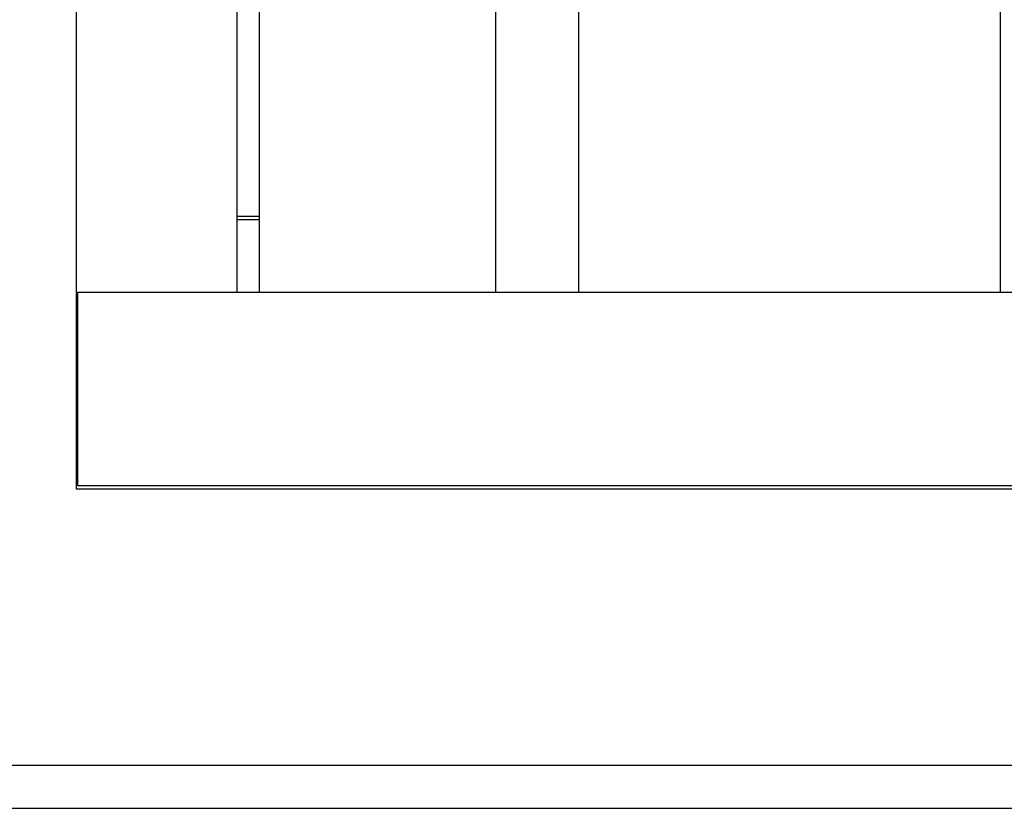
# Model space of a CAD drawing. Units: millimetres. Extents: x 1899 to 4946, y 1015 to 4229.
# Drawn here: x 2437 to 2692, y 1653 to 1858 of the extents above; entities that cross this region are included whole.
import ezdxf

# ---------------------------------------------------------------- set-up
doc = ezdxf.new("R2010")
doc.units = ezdxf.units.MM
doc.layers.add('Layer1', color=7, linetype='Continuous')

msp = doc.modelspace()

# ---------------------------------------------------------------- linework, layer by layer
at = {"layer": 'Layer1'}
for p, q in [((2498.79, 1977.43), (2498.79, 1786.95)), ((2559.96, 1977.43), (2559.96, 1786.95)), ((2581.46, 1977.43), (2581.46, 1786.95)), ((2690.69, 1786.95), (2690.69, 1977.43)), ((2493.13, 1806.77), (2498.79, 1806.77)), ((2498.79, 1805.77), (2493.13, 1805.77))]:
    msp.add_line(p, q, dxfattribs=at)
for points in [[(2948.34, 2108.39), (2353.34, 2108.39), (2353.34, 1653.34), (2948.34, 1653.34)], [(2354.84, 1664.51), (2946.84, 1664.51), (2946.84, 2108.39), (2354.84, 2108.39)], [(2451.54, 1987.4), (2850.14, 1987.4), (2850.14, 1736), (2451.54, 1736)], [(2451.77, 1736.95), (2849.93, 1736.95), (2849.93, 1786.95), (2451.77, 1786.95)]]:
    msp.add_lwpolyline(points, close=True, dxfattribs=at)
msp.add_lwpolyline([(2493.13, 1786.95), (2493.13, 1977.43)], dxfattribs=at)

doc.saveas('drawing.dxf')
